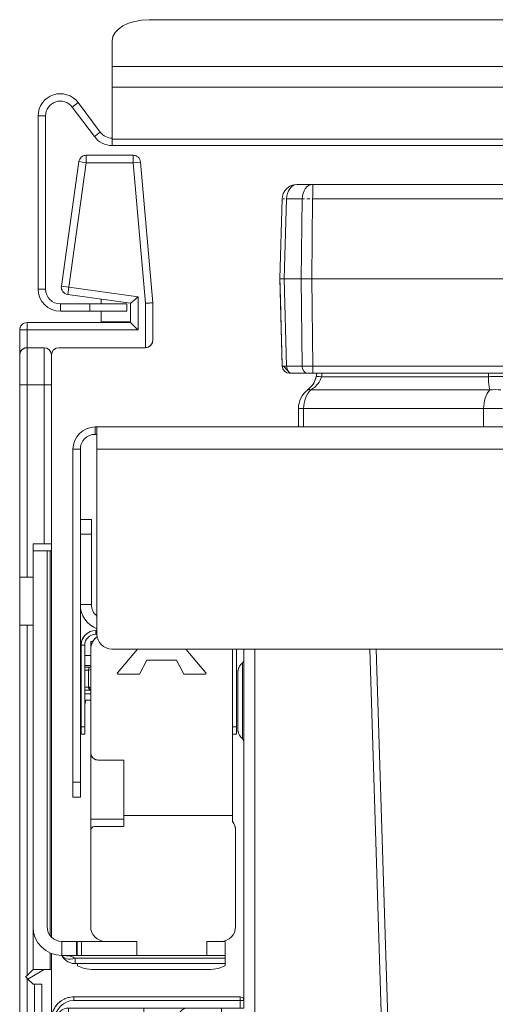
# Model space of a CAD drawing. Units: millimetres. Extents: x -557 to 864, y -916 to 420.
# Drawn here: x -555 to -491, y 66 to 199 of the extents above; entities that cross this region are included whole.
import ezdxf

# ---------------------------------------------------------------- set-up
doc = ezdxf.new("R2010")
doc.units = ezdxf.units.MM
doc.header["$LTSCALE"] = 5
doc.linetypes.add('AUSGEZOGEN', pattern=[0])
doc.layers.add('Layer9', color=18, linetype='Continuous', true_color=0x000000)

# ---------------------------------------------------------------- blocks, each defined once
blk = doc.blocks.new('8010146 Gesamtdeckel silber 600_nNn010')
at = {"layer": 'Layer9', "color": 18, "linetype": 'AUSGEZOGEN', "lineweight": 18, "true_color": 0x000000}
for p, q in [((-313.91, 199.19, 193.91), (-537.45, 199.19, 193.91)), ((-542.45, 196.32, 193.91), (-542.45, 192.88, 193.91)), ((-5.45, 192.88, 193.91), (-542.45, 192.88, 193.91)), ((-542.45, 190.09, 193.91), (-542.45, 192.88, 193.91)), ((-542.45, 190.09, 193.91), (-5.45, 190.09, 193.91)), ((-542.45, 190.09, 193.91), (-542.45, 183.05, 193.91)), ((-547.05, 187.99, 193.91), (-547.85, 187.39, 193.91)), ((-544.05, 183.99, 193.91), (-547.05, 187.99, 193.91)), ((-547.85, 187.39, 193.91), (-544.85, 183.39, 193.91)), ((-552.45, 186.19, 193.91), (-551.45, 186.19, 193.91)), ((-552.45, 186.19, 193.91), (-552.45, 162.79, 193.91)), ((-551.45, 162.79, 193.91), (-551.45, 186.19, 193.91)), ((-544.05, 183.99, 193.91), (-544.85, 183.39, 193.91)), ((-5.45, 183.05, 193.91), (-542.45, 183.05, 193.91)), ((-542.45, 183.05, 193.91), (-542.45, 182.19, 193.91)), ((-542.45, 182.19, 193.91), (-5.45, 182.19, 193.91)), ((-552.45, 162.79, 193.91), (-551.45, 162.79, 193.91)), ((-549.45, 159.79, 193.91), (-549.45, 160.79, 193.91)), ((-545.45, 160.79, 193.91), (-549.45, 160.79, 193.91)), ((-549.45, 159.79, 193.91), (-545.45, 159.79, 193.91)), ((-545.45, 160.79, 193.91), (-545.45, 159.79, 193.91)), ((-545.45, 160.79, 193.91), (-540.45, 160.79, 193.91)), ((-545.45, 159.79, 193.91), (-540.45, 159.79, 193.91)), ((-540.45, 159.79, 193.91), (-540.45, 160.79, 193.91))]:
    blk.add_line(p, q, dxfattribs=at)
for centre, radius, start, end in [((-549.45, 186.19, 193.91), 3, 36.8699, 180), ((-549.45, 186.19, 193.91), 2, 36.8699, 180), ((-542.45, 185.19, 193.91), 2, 216.8699, 270), ((-542.45, 185.19, 193.91), 3, 216.8699, 270), ((-549.45, 162.79, 193.91), 3, 180, 270), ((-549.45, 162.79, 193.91), 2, 180, 270)]:
    blk.add_arc(centre, radius, start, end, dxfattribs=at)
blk.add_ellipse((-537.45, 196.32, 193.91), major_axis=(-5, 0), ratio=0.573576, start_param=4.712389, end_param=6.283185, dxfattribs=at)
blk = doc.blocks.new('Ersatzeimer hellgrau 22 L_003_nNn012')
at = {"layer": 'Layer9', "color": 18, "linetype": 'AUSGEZOGEN', "lineweight": 18, "true_color": 0x000000}
for p, q in [((-517.47, 176.92, 193.91), (-517.78, 176.89, 193.91)), ((-515.34, 176.92, 193.91), (-517.47, 176.92, 193.91)), ((-294.16, 176.92, 193.91), (-515.34, 176.92, 193.91)), ((-514.25, 176.92, 193.91), (-515.34, 176.92, 193.91)), ((-519.32, 175.69, 193.91), (-519.42, 175.36, 193.91)), ((-519.3, 175.72, 193.91), (-519.32, 175.69, 193.91)), ((-519.32, 175.69, 193.91), (-519.32, 175.67, 193.91)), ((-519.19, 175.95, 193.91), (-519.28, 175.76, 193.91)), ((-519.15, 175.99, 193.91), (-519.19, 175.95, 193.91)), ((-518.58, 176.58, 193.91), (-518.87, 176.35, 193.91)), ((-518.57, 176.59, 193.91), (-518.58, 176.58, 193.91)), ((-518.46, 176.66, 193.91), (-518.5, 176.63, 193.91)), ((-518.27, 176.75, 193.91), (-518.46, 176.66, 193.91)), ((-518.2, 176.78, 193.91), (-518.22, 176.77, 193.91)), ((-517.86, 176.88, 193.91), (-518.2, 176.78, 193.91)), ((-517.78, 176.89, 193.91), (-517.86, 176.88, 193.91)), ((-519.47, 174.97, 193.91), (-519.75, 164.17, 193.91)), ((-519.43, 175.33, 193.91), (-519.47, 174.97, 193.91)), ((-519.42, 175.35, 193.91), (-519.43, 175.33, 193.91)), ((-519.17, 164.17, 193.91), (-518.89, 174.97, 193.91)), ((-516.76, 174.97, 193.91), (-518.89, 174.97, 193.91)), ((-518.84, 175.36, 193.91), (-518.84, 175.33, 193.91)), ((-516.87, 164.17, 193.91), (-516.76, 174.97, 193.91)), ((-515.46, 164.17, 193.91), (-515.34, 174.97, 193.91)), ((-294.16, 174.97, 193.91), (-515.34, 174.97, 193.91)), ((-519.75, 164.17, 193.91), (-519.45, 152.39, 193.91)), ((-519.75, 164.17, 193.91), (-519.73, 163.14, 193.91)), ((-519.17, 164.17, 193.91), (-516.87, 164.17, 193.91)), ((-519.17, 164.17, 193.91), (-518.86, 152.39, 193.91)), ((-516.87, 164.17, 193.91), (-516.75, 152.39, 193.91)), ((-515.46, 164.17, 193.91), (-515.33, 152.39, 193.91)), ((-294.05, 164.17, 193.91), (-515.46, 164.17, 193.91)), ((-519.29, 152.39, 193.91), (-518.65, 151.7, 193.91)), ((-516.75, 152.39, 193.91), (-518.86, 152.39, 193.91)), ((-515.33, 152.39, 193.91), (-488.05, 152.39, 193.91)), ((-515.33, 151.42, 193.91), (-515.33, 152.39, 193.91)), ((-518.54, 151.58, 193.91), (-518.33, 151.42, 193.91)), ((-518.5, 151.55, 193.91), (-518.37, 151.42, 193.91)), ((-518.42, 151.49, 193.91), (-518.28, 151.42, 193.91)), ((-517.75, 151.42, 193.91), (-518.25, 151.42, 193.91)), ((-518.15, 151.42, 193.91), (-516.04, 151.42, 193.91)), ((-517.75, 151.42, 193.91), (-516.73, 151.42, 193.91)), ((-516.73, 151.42, 193.91), (-516.04, 151.42, 193.91)), ((-515.62, 151.42, 193.91), (-514.76, 151.42, 193.91)), ((-515.33, 151.42, 193.91), (-488.05, 151.42, 193.91)), ((-514.15, 150.95, 193.91), (-491.57, 150.95, 193.91)), ((-515.59, 149.17, 193.91), (-491.39, 149.17, 193.91)), ((-517.25, 146.68, 193.91), (-517.25, 144.17, 193.91)), ((-516.55, 146.68, 193.91), (-517.25, 146.68, 193.91)), ((-516.55, 144.17, 193.91), (-516.55, 146.68, 193.91)), ((-516.55, 146.68, 193.91), (-492.22, 146.68, 193.91)), ((-492.22, 144.17, 193.91), (-492.22, 146.68, 193.91)), ((-492.22, 146.68, 193.91), (-489.66, 146.68, 193.91))]:
    blk.add_line(p, q, dxfattribs=at)
at = {"layer": 'Layer9', "color": 18, "linetype": 'AUSGEZOGEN', "lineweight": 18, "true_color": 0x000000, "elevation": 193.91}
for points in [[(-518.89, 174.97), (-518.84, 175.36), (-518.74, 175.72), (-518.6, 176.06), (-518.42, 176.35), (-518.21, 176.6), (-517.97, 176.77), (-517.72, 176.88), (-517.47, 176.92)], [(-515.34, 174.97), (-515.32, 175.36), (-515.31, 175.72), (-515.29, 176.06), (-515.29, 176.35), (-515.29, 176.6), (-515.3, 176.77), (-515.32, 176.88), (-515.34, 176.92)], [(-519.47, 174.97), (-519.48, 174.8)], [(-519.75, 164.17), (-519.72, 164.17), (-519.67, 164.17), (-519.6, 164.17), (-519.52, 164.17), (-519.42, 164.17), (-519.17, 164.17)], [(-516.87, 164.17), (-516.57, 164.17), (-516.4, 164.17), (-516.23, 164.17), (-516.04, 164.17), (-515.85, 164.17), (-515.46, 164.17)], [(-519.73, 163.14), (-519.67, 161.06), (-519.65, 160.03), (-519.62, 159.04), (-519.59, 158.08), (-519.57, 157.17), (-519.55, 156.33), (-519.53, 155.54), (-519.51, 154.83), (-519.49, 154.2), (-519.48, 153.66), (-519.47, 153.21), (-519.46, 152.85), (-519.45, 152.6), (-519.45, 152.39)], [(-518.86, 152.39), (-519.11, 152.39), (-519.21, 152.39), (-519.29, 152.39), (-519.41, 152.39), (-519.45, 152.39)], [(-515.33, 152.39), (-515.72, 152.39), (-516.1, 152.39), (-516.44, 152.39), (-516.75, 152.39)], [(-518.45, 151.42), (-518.43, 151.42), (-518.37, 151.42), (-518.33, 151.42), (-518.28, 151.42), (-518.15, 151.42)], [(-516.04, 151.42), (-515.89, 151.42), (-515.8, 151.42), (-515.72, 151.42), (-515.62, 151.42), (-515.53, 151.42), (-515.33, 151.42)], [(-515.59, 149.17), (-515.05, 149.56), (-514.63, 150), (-514.47, 150.24), (-514.33, 150.47), (-514.23, 150.71), (-514.15, 150.95)], [(-514.76, 151.42), (-514.86, 150.95)], [(-514.76, 151.42), (-514.86, 150.95)], [(-514.05, 151.42), (-514.15, 150.95)], [(-491.54, 151.42), (-491.57, 150.95)], [(-491.39, 149.17), (-491.45, 149.56), (-491.51, 150), (-491.53, 150.24), (-491.54, 150.47), (-491.56, 150.71), (-491.57, 150.95)], [(-516.55, 146.68), (-516.53, 147.04), (-516.49, 147.39), (-516.41, 147.74), (-516.3, 148.07), (-516.16, 148.38), (-515.99, 148.67), (-515.8, 148.94), (-515.59, 149.17)], [(-492.22, 146.68), (-492.2, 147.04), (-492.16, 147.39), (-492.09, 147.74), (-492, 148.07), (-491.88, 148.38), (-491.73, 148.67), (-491.57, 148.94), (-491.39, 149.17)], [(-507.58, 114.17), (-504.03, 0), (-499.47, -146.16)], [(-498.46, -146.16), (-503.13, 0), (-506.75, 114.17)]]:
    blk.add_lwpolyline(points, dxfattribs=at)
at = {"layer": 'Layer9', "color": 18, "linetype": 'AUSGEZOGEN', "lineweight": 18, "true_color": 0x000000}
for centre, radius, start, end in [((-517.47, 174.92, 193.91), 2, 134.25, 178.5), ((-517.47, 174.92, 193.91), 2, 101.0625, 123.1875), ((-518.45, 152.42, 193.91), 1, 181.5, 270), ((-518.45, 152.42, 193.91), 1, 181.5, 192.5625), ((-517.8, 151.58, 193.91), 3, 306.6763, 348), ((-517.8, 151.58, 193.91), 3, 338.2493, 338.7057), ((-517.8, 151.58, 193.91), 3, 338.7049, 339.5875), ((-517.8, 151.58, 193.91), 3, 339.7671, 347.9992), ((-517.8, 151.58, 193.91), 3, 339.7655, 347.7818), ((-514.15, 146.68, 193.91), 3.1, 126.6763, 180)]:
    blk.add_arc(centre, radius, start, end, dxfattribs=at)
for centre, major_axis, ratio, start_param, end_param in [((-515.34, 174.92, 193.91), (0, 2), 0.707107, 0, 1.544616), ((-517.47, 174.92, 193.91), (-2, 0.05), 0.010842, 6.086907, 6.283186), ((-517.47, 174.92, 193.91), (-2, 0.05), 0.010842, 5.69435, 5.890628), ((-515.34, 174.92, 193.91), (-2, 0.02), 0.026175, 5.301509, 5.497787), ((-515.34, 174.92, 193.91), (-2, 0.02), 0.026175, 4.908951, 5.10523), ((-518.15, 152.42, 193.91), (0, 1), 0.707107, 1.596976, 3.141585), ((-516.04, 152.42, 193.91), (0, -1), 0.707107, 4.738569, 6.283185), ((-509.97, 149.91, 193.91), (-4.89, 1.04), 0.058224, 5.748454, 6.283182), ((-489.02, 149.91, 193.91), (4.99, -0.3), 0.207559, 1.583172, 2.117898), ((-513.02, 145.16, 193.91), (-2.99, 4.01), 0.214217, 5.966779, 6.283182), ((-489.87, 145.16, 193.91), (4.69, -1.72), 0.783404, 1.850876, 2.167281)]:
    blk.add_ellipse(centre, major_axis=major_axis, ratio=ratio, start_param=start_param, end_param=end_param, dxfattribs=at)
blk = doc.blocks.new('8012322 Ersatzeimer hellgrau 22 L_002_nNn011')
blk.add_blockref('Ersatzeimer hellgrau 22 L_003_nNn012', (0, 0))
blk = doc.blocks.new('8010026 Schiene Grass Nova pro 450 L_002_nNn017')
at = {"layer": 'Layer9', "color": 18, "linetype": 'AUSGEZOGEN', "lineweight": 18, "true_color": 0x000000}
for p, q in [((-551.25, 76.67, 193.91), (-551.25, 127.43, 193.91)), ((-544.47, 115.83, 193.91), (-544.64, 115.7, 193.91)), ((-544.57, 115.76, 193.91), (-544.59, 115.74, 193.91)), ((-544.47, 115.83, 193.91), (-544.57, 115.76, 193.91)), ((-544.53, 115.79, 193.91), (-544.54, 115.78, 193.91)), ((-544.47, 115.83, 193.91), (-544.53, 115.79, 193.91)), ((-545.35, 115.17, 193.91), (-545.35, 114.17, 193.91)), ((-545.09, 115.17, 193.91), (-545.35, 115.17, 193.91)), ((-545.32, 114.52, 193.91), (-545.35, 114.17, 193.91)), ((-545.23, 114.85, 193.91), (-545.32, 114.56, 193.91)), ((-545.32, 114.56, 193.91), (-545.32, 114.52, 193.91)), ((-545.2, 114.93, 193.91), (-545.23, 114.85, 193.91)), ((-545.09, 115.17, 193.91), (-545.2, 114.93, 193.91)), ((-545.02, 115.28, 193.91), (-545.09, 115.17, 193.91)), ((-545.02, 115.28, 193.91), (-545.06, 115.22, 193.91)), ((-545.06, 115.22, 193.91), (-545.06, 115.21, 193.91)), ((-545.02, 115.28, 193.91), (-545.04, 115.24, 193.91)), ((-545.04, 115.24, 193.91), (-545.04, 115.24, 193.91)), ((-544.89, 115.46, 193.91), (-545.02, 115.28, 193.91)), ((-544.77, 115.58, 193.91), (-544.89, 115.46, 193.91)), ((-544.84, 115.51, 193.91), (-544.85, 115.49, 193.91)), ((-544.77, 115.58, 193.91), (-544.84, 115.51, 193.91)), ((-544.81, 115.54, 193.91), (-544.82, 115.53, 193.91)), ((-544.77, 115.58, 193.91), (-544.81, 115.54, 193.91)), ((-544.64, 115.7, 193.91), (-544.77, 115.58, 193.91)), ((-545.35, 114.17, 193.91), (-545.35, 100.17, 193.91)), ((-542.33, 114.17, 193.91), (-542.33, 114.17, 193.91)), ((-542.33, 114.17, 193.91), (-542.33, 114.17, 193.91)), ((-541.73, 110.93, 193.91), (-539.01, 114.17, 193.91)), ((-532.5, 114.17, 193.91), (-529.78, 110.93, 193.91)), ((-529.17, 114.17, 193.91), (-529.18, 114.17, 193.91)), ((-529.17, 114.17, 193.91), (-529.17, 114.17, 193.91)), ((-526.15, 91.67, 193.91), (-526.15, 114.17, 193.91)), ((-537.75, 112.67, 193.91), (-538.75, 110.77, 193.91)), ((-533.75, 112.67, 193.91), (-537.75, 112.67, 193.91)), ((-532.75, 110.77, 193.91), (-533.75, 112.67, 193.91)), ((-538.75, 110.77, 193.91), (-541.65, 110.77, 193.91)), ((-529.85, 110.77, 193.91), (-532.75, 110.77, 193.91)), ((-545.35, 100.17, 193.91), (-545.35, 91.17, 193.91)), ((-545.33, 99.97, 193.91), (-545.33, 99.96, 193.91)), ((-545.33, 99.96, 193.91), (-545.28, 99.79, 193.91)), ((-545.28, 99.79, 193.91), (-545.27, 99.78, 193.91)), ((-545.19, 99.62, 193.91), (-545.19, 99.61, 193.91)), ((-545.19, 99.61, 193.91), (-545.08, 99.48, 193.91)), ((-545.08, 99.48, 193.91), (-545.06, 99.46, 193.91)), ((-545.06, 99.46, 193.91), (-544.94, 99.36, 193.91)), ((-544.94, 99.36, 193.91), (-544.91, 99.34, 193.91)), ((-544.91, 99.34, 193.91), (-544.78, 99.27, 193.91)), ((-544.78, 99.27, 193.91), (-544.74, 99.25, 193.91)), ((-544.74, 99.25, 193.91), (-544.69, 99.23, 193.91)), ((-544.59, 99.2, 193.91), (-544.55, 99.19, 193.91)), ((-544.55, 99.19, 193.91), (-544.48, 99.18, 193.91)), ((-544.48, 99.18, 193.91), (-544.35, 99.17, 193.91)), ((-544.35, 99.17, 193.91), (-540.85, 99.17, 193.91)), ((-540.85, 99.17, 193.91), (-540.85, 91.67, 193.91)), ((-540.85, 91.17, 193.91), (-545.35, 91.17, 193.91)), ((-545.35, 91.17, 193.91), (-545.35, 89.67, 193.91)), ((-540.85, 91.67, 193.91), (-540.85, 90.17, 193.91)), ((-540.85, 91.67, 193.91), (-526.15, 91.67, 193.91)), ((-526.15, 90.87, 193.91), (-526.15, 91.67, 193.91)), ((-526.09, 90.78, 193.91), (-526.15, 90.87, 193.91)), ((-525.98, 90.6, 193.91), (-526.09, 90.78, 193.91)), ((-525.91, 90.43, 193.91), (-525.98, 90.6, 193.91)), ((-545.35, 89.67, 193.91), (-545.35, 76.67, 193.91)), ((-540.85, 90.17, 193.91), (-544.85, 90.17, 193.91)), ((-525.86, 90.3, 193.91), (-525.91, 90.43, 193.91)), ((-525.79, 90.06, 193.91), (-525.86, 90.3, 193.91)), ((-525.78, 89.99, 193.91), (-525.79, 90.06, 193.91)), ((-525.75, 76.67, 193.91), (-525.75, 89.67, 193.91)), ((-549.25, 72.77, 193.91), (-549.25, 74.67, 193.91)), ((-549.25, 74.67, 193.91), (-547.27, 74.67, 193.91)), ((-547.27, 72.77, 193.91), (-547.27, 74.67, 193.91)), ((-547.19, 74.67, 193.91), (-547.27, 74.67, 193.91)), ((-547.19, 72.77, 193.91), (-547.19, 74.67, 193.91)), ((-546.57, 74.67, 193.91), (-547.19, 74.67, 193.91)), ((-546.57, 72.77, 193.91), (-546.57, 74.67, 193.91)), ((-539.12, 74.67, 193.91), (-546.57, 74.67, 193.91)), ((-539.12, 74.67, 193.91), (-539.12, 72.77, 193.91)), ((-529.65, 74.67, 193.91), (-527.75, 74.67, 193.91)), ((-529.65, 72.77, 193.91), (-529.65, 74.67, 193.91)), ((-527.15, 74.67, 193.91), (-527.75, 74.67, 193.91)), ((-527.15, 72.77, 193.91), (-527.15, 74.67, 193.91)), ((-549.25, 72.77, 193.91), (-549.1, 72.52, 193.91)), ((-549.25, 72.77, 193.91), (-547.27, 72.77, 193.91)), ((-549.1, 72.52, 193.91), (-549.06, 72.46, 193.91)), ((-547.47, 72.4, 193.91), (-527.15, 72.4, 193.91)), ((-547.47, 72.4, 193.91), (-547.47, 71.67, 193.91)), ((-547.27, 72.77, 193.91), (-547.19, 72.77, 193.91)), ((-546.57, 72.77, 193.91), (-547.19, 72.77, 193.91)), ((-539.12, 72.77, 193.91), (-546.57, 72.77, 193.91)), ((-539.12, 72.77, 193.91), (-529.65, 72.77, 193.91)), ((-529.65, 72.77, 193.91), (-527.15, 72.77, 193.91)), ((-527.15, 72.4, 193.91), (-527.15, 72.77, 193.91)), ((-527.15, 72.4, 193.91), (-527.15, 71.67, 193.91)), ((-548.19, 71.8, 193.91), (-548.17, 71.8, 193.91)), ((-548.17, 71.8, 193.91), (-547.83, 71.7, 193.91)), ((-547.47, 71.67, 193.91), (-527.15, 71.67, 193.91)), ((-547.15, 71.36, 193.91), (-547.15, 71.67, 193.91)), ((-545.23, 70.87, 193.91), (-529.08, 70.87, 193.91)), ((-527.15, 71.36, 193.91), (-527.15, 71.67, 193.91))]:
    blk.add_line(p, q, dxfattribs=at)
at = {"layer": 'Layer9', "color": 18, "linetype": 'AUSGEZOGEN', "lineweight": 18, "true_color": 0x000000, "elevation": 193.91}
for points in [[(-547.47, 72.4), (-547.59, 72.47), (-547.74, 72.54), (-548.14, 72.66), (-548.66, 72.74), (-549.25, 72.77)], [(-547.15, 71.36), (-546.21, 70.99), (-545.23, 70.87)], [(-529.08, 70.87), (-528.1, 70.99), (-527.15, 71.36)]]:
    blk.add_lwpolyline(points, dxfattribs=at)
at = {"layer": 'Layer9', "color": 18, "linetype": 'AUSGEZOGEN', "lineweight": 18, "true_color": 0x000000}
for centre, radius, start, end in [((-543.35, 114.17, 193.91), 2, 123.9393, 180), ((-543.35, 114.17, 193.91), 2, 125.7641, 126.294), ((-543.35, 114.17, 193.91), 2, 147.5328, 147.7223), ((-543.35, 114.17, 193.91), 2, 136.6619, 136.9998), ((-541.65, 110.87, 193.91), 0.1, 139.9787, 270), ((-529.85, 110.87, 193.91), 0.1, 270, 40.0213), ((-544.35, 100.17, 193.91), 1, 180, 270), ((-544.35, 100.17, 193.91), 1, 203.1764, 213.509), ((-544.35, 100.17, 193.91), 1, 250.1559, 256.1395), ((-527.75, 89.67, 193.91), 2, 0, 36.8699), ((-544.85, 89.67, 193.91), 0.5, 90, 180), ((-549.25, 76.67, 193.91), 3.9, 180, 270), ((-549.25, 76.67, 193.91), 2, 180, 270), ((-543.35, 76.67, 193.91), 2, 180, 270), ((-527.75, 76.67, 193.91), 2, 270, 0), ((-547.47, 73.67, 193.91), 2, 217.2864, 248.9146), ((-547.47, 73.67, 193.91), 2, 259.4573, 270)]:
    blk.add_arc(centre, radius, start, end, dxfattribs=at)
blk.add_ellipse((-547.47, 73.67, 193.91), major_axis=(1.79, 0.9), ratio=0.590052, start_param=3.141593, end_param=4.423386, dxfattribs=at)
blk = doc.blocks.new('8010161 Abdeckung L_nNn020')
at = {"layer": 'Layer9', "color": 18, "linetype": 'AUSGEZOGEN', "lineweight": 18, "true_color": 0x000000}
for p, q in [((-549.44, 66.57, 193.91), (-549.78, 66.29, 193.91)), ((-549.48, 66.53, 193.91), (-549.55, 66.47, 193.91)), ((-549.32, 66.66, 193.91), (-549.44, 66.57, 193.91)), ((-548.93, 66.87, 193.91), (-549.32, 66.66, 193.91)), ((-548.8, 66.94, 193.91), (-548.93, 66.87, 193.91)), ((-548.38, 67.07, 193.91), (-548.8, 66.94, 193.91)), ((-548.24, 67.11, 193.91), (-548.38, 67.07, 193.91)), ((-547.8, 67.16, 193.91), (-548.24, 67.11, 193.91)), ((-547.65, 67.17, 193.91), (-547.8, 67.16, 193.91)), ((-525.15, 67.17, 193.91), (-547.65, 67.17, 193.91)), ((-547.65, 66.67, 193.91), (-547.65, 67.17, 193.91)), ((-525.15, 66.67, 193.91), (-547.65, 66.67, 193.91)), ((-525.15, 66.67, 193.91), (-525.15, 67.17, 193.91)), ((-525.15, 65.67, 193.91), (-525.15, 66.67, 193.91)), ((-525.15, 66.67, 193.91), (-524.65, 66.67, 193.91)), ((-524.65, 65.67, 193.91), (-524.65, 66.67, 193.91)), ((-550.43, 65.32, 193.91), (-550.47, 65.18, 193.91)), ((-550.22, 65.71, 193.91), (-550.43, 65.32, 193.91)), ((-550.15, 65.84, 193.91), (-550.22, 65.71, 193.91)), ((-549.87, 66.18, 193.91), (-550.15, 65.84, 193.91)), ((-550.08, 65.93, 193.91), (-550.15, 65.84, 193.91)), ((-549.78, 66.29, 193.91), (-550.08, 65.93, 193.91)), ((-549.78, 66.29, 193.91), (-549.87, 66.18, 193.91)), ((-549.55, 66.47, 193.91), (-549.78, 66.29, 193.91)), ((-548.35, 65.67, 193.91), (-525.15, 65.67, 193.91)), ((-548.35, 64.17, 193.91), (-548.35, 65.67, 193.91)), ((-538.15, 65.17, 193.91), (-538.15, 65.67, 193.91)), ((-527.65, 65.17, 193.91), (-527.65, 65.67, 193.91)), ((-525.15, 65.67, 193.91), (-524.65, 65.67, 193.91)), ((-550.61, 64.61, 193.91), (-550.65, 64.17, 193.91)), ((-550.65, 64.17, 193.91), (-550.65, -59.83, 193.91)), ((-550.15, 64.17, 193.91), (-550.65, 64.17, 193.91)), ((-550.6, 64.75, 193.91), (-550.61, 64.61, 193.91)), ((-550.47, 65.18, 193.91), (-550.6, 64.75, 193.91)), ((-550.15, 64.17, 193.91), (-550.15, -59.83, 193.91)), ((-549.85, -59.83, 193.91), (-549.85, 64.17, 193.91)), ((-548.35, 64.17, 193.91), (-549.85, 64.17, 193.91)), ((-547.62, 64.17, 193.91), (-548.35, 64.17, 193.91)), ((-548.35, 64.17, 193.91), (-548.35, 63.5, 193.91)), ((-538.15, 51.95, 193.91), (-538.15, 58.39, 193.91)), ((-549.65, 38.67, 193.91), (-549.85, 38.67, 193.91)), ((-549.85, 37.67, 193.91), (-549.65, 37.67, 193.91)), ((-522.15, 29.17, 193.91), (-524.65, 29.17, 193.91)), ((-524.65, 28.67, 193.91), (-522.14, 28.67, 193.91)), ((-522.14, 24.67, 193.91), (-522.14, 28.67, 193.91)), ((-522.14, 28.67, 193.91), (-521.65, 28.67, 193.91)), ((-521.84, 29.05, 193.91), (-521.88, 29.09, 193.91)), ((-521.8, 29.02, 193.91), (-521.84, 29.05, 193.91)), ((-521.75, 28.96, 193.91), (-521.8, 29.02, 193.91)), ((-521.78, 29, 193.91), (-521.8, 29.02, 193.91)), ((-521.77, 28.99, 193.91), (-521.78, 29, 193.91)), ((-521.74, 28.95, 193.91), (-521.75, 28.96, 193.91)), ((-521.71, 28.9, 193.91), (-521.74, 28.95, 193.91)), ((-521.69, 28.86, 193.91), (-521.71, 28.9, 193.91)), ((-521.67, 28.81, 193.91), (-521.69, 28.86, 193.91)), ((-521.66, 28.77, 193.91), (-521.67, 28.81, 193.91)), ((-521.66, 28.71, 193.91), (-521.66, 28.77, 193.91)), ((-521.65, 28.67, 193.91), (-521.66, 28.71, 193.91)), ((-521.65, 24.67, 193.91), (-521.65, 28.67, 193.91)), ((-538.15, 20.78, 193.91), (-538.15, 25.55, 193.91)), ((-524.65, 24.67, 193.91), (-522.14, 24.67, 193.91)), ((-524.65, 24.17, 193.91), (-522.15, 24.17, 193.91)), ((-522.14, 24.67, 193.91), (-521.65, 24.67, 193.91)), ((-521.96, 24.21, 193.91), (-521.92, 24.23, 193.91)), ((-521.92, 24.23, 193.91), (-521.88, 24.25, 193.91)), ((-521.88, 24.25, 193.91), (-521.86, 24.27, 193.91)), ((-521.86, 24.27, 193.91), (-521.8, 24.32, 193.91)), ((-521.8, 24.32, 193.91), (-521.77, 24.35, 193.91)), ((-521.8, 24.32, 193.91), (-521.79, 24.32, 193.91)), ((-521.79, 24.32, 193.91), (-521.79, 24.33, 193.91)), ((-521.77, 24.35, 193.91), (-521.74, 24.39, 193.91)), ((-549.65, 7.67, 193.91), (-549.85, 7.67, 193.91)), ((-549.85, 6.67, 193.91), (-549.65, 6.67, 193.91)), ((-538.15, -11.22, 193.91), (-538.15, -6.45, 193.91)), ((-522.15, -25.83, 193.91), (-523.15, -25.83, 193.91)), ((-523.15, -26.33, 193.91), (-522.14, -26.33, 193.91)), ((-522.14, -30.33, 193.91), (-522.14, -26.33, 193.91)), ((-522.14, -26.33, 193.91), (-521.65, -26.33, 193.91)), ((-521.84, -25.95, 193.91), (-521.88, -25.91, 193.91)), ((-521.8, -25.98, 193.91), (-521.84, -25.95, 193.91)), ((-521.75, -26.04, 193.91), (-521.8, -25.98, 193.91)), ((-521.78, -26, 193.91), (-521.8, -25.98, 193.91)), ((-521.77, -26.01, 193.91), (-521.78, -26, 193.91)), ((-521.74, -26.05, 193.91), (-521.75, -26.04, 193.91)), ((-521.71, -26.1, 193.91), (-521.74, -26.05, 193.91)), ((-521.69, -26.14, 193.91), (-521.71, -26.1, 193.91)), ((-521.67, -26.19, 193.91), (-521.69, -26.14, 193.91)), ((-521.66, -26.23, 193.91), (-521.67, -26.19, 193.91)), ((-521.66, -26.29, 193.91), (-521.66, -26.23, 193.91)), ((-521.65, -26.33, 193.91), (-521.66, -26.29, 193.91)), ((-521.65, -30.33, 193.91), (-521.65, -26.33, 193.91)), ((-523.15, -30.33, 193.91), (-522.14, -30.33, 193.91)), ((-522.14, -30.33, 193.91), (-521.65, -30.33, 193.91)), ((-523.15, -30.83, 193.91), (-522.15, -30.83, 193.91)), ((-521.96, -30.79, 193.91), (-521.92, -30.77, 193.91)), ((-521.92, -30.77, 193.91), (-521.88, -30.75, 193.91)), ((-521.88, -30.75, 193.91), (-521.86, -30.73, 193.91)), ((-521.86, -30.73, 193.91), (-521.8, -30.68, 193.91)), ((-521.8, -30.68, 193.91), (-521.77, -30.65, 193.91)), ((-521.8, -30.68, 193.91), (-521.79, -30.68, 193.91)), ((-521.79, -30.68, 193.91), (-521.79, -30.67, 193.91)), ((-521.77, -30.65, 193.91), (-521.74, -30.61, 193.91)), ((-549.65, -33.33, 193.91), (-549.85, -33.33, 193.91)), ((-549.85, -34.33, 193.91), (-549.65, -34.33, 193.91)), ((-538.15, -44.05, 193.91), (-538.15, -37.61, 193.91)), ((-550.65, -59.83, 193.91), (-550.64, -59.99, 193.91)), ((-550.15, -59.83, 193.91), (-550.65, -59.83, 193.91)), ((-548.35, -59.83, 193.91), (-549.85, -59.83, 193.91)), ((-548.35, -59.17, 193.91), (-548.35, -59.83, 193.91)), ((-548.35, -59.83, 193.91), (-547.62, -59.83, 193.91)), ((-548.35, -59.83, 193.91), (-548.35, -61.33, 193.91)), ((-550.64, -59.99, 193.91), (-550.6, -60.42, 193.91)), ((-550.6, -60.42, 193.91), (-550.55, -60.57, 193.91)), ((-550.55, -60.57, 193.91), (-550.43, -60.98, 193.91)), ((-550.43, -60.98, 193.91), (-550.35, -61.12, 193.91)), ((-550.35, -61.12, 193.91), (-550.15, -61.5, 193.91)), ((-538.15, -60.83, 193.91), (-538.15, -61.33, 193.91)), ((-527.65, -61.33, 193.91), (-527.65, -60.83, 193.91)), ((-524.65, -60.83, 193.91), (-524.65, -61.33, 193.91)), ((-550.15, -61.5, 193.91), (-550.05, -61.62, 193.91)), ((-550.05, -61.62, 193.91), (-549.78, -61.95, 193.91)), ((-549.98, -61.7, 193.91), (-549.96, -61.73, 193.91)), ((-549.96, -61.73, 193.91), (-549.78, -61.95, 193.91)), ((-549.78, -61.95, 193.91), (-549.65, -62.06, 193.91)), ((-549.78, -61.95, 193.91), (-549.42, -62.26, 193.91)), ((-549.65, -62.06, 193.91), (-549.32, -62.32, 193.91)), ((-549.42, -62.26, 193.91), (-549.32, -62.32, 193.91)), ((-549.32, -62.32, 193.91), (-549.18, -62.4, 193.91)), ((-549.18, -62.4, 193.91), (-548.8, -62.6, 193.91)), ((-525.15, -61.33, 193.91), (-548.35, -61.33, 193.91)), ((-525.15, -62.33, 193.91), (-547.65, -62.33, 193.91)), ((-547.65, -62.33, 193.91), (-547.65, -62.83, 193.91)), ((-525.15, -62.33, 193.91), (-525.15, -61.33, 193.91)), ((-525.15, -61.33, 193.91), (-524.65, -61.33, 193.91)), ((-525.15, -62.33, 193.91), (-525.15, -62.83, 193.91)), ((-525.15, -62.33, 193.91), (-524.65, -62.33, 193.91)), ((-524.65, -62.33, 193.91), (-524.65, -61.33, 193.91)), ((-548.8, -62.6, 193.91), (-548.65, -62.65, 193.91)), ((-548.65, -62.65, 193.91), (-548.24, -62.77, 193.91)), ((-548.24, -62.77, 193.91), (-548.08, -62.79, 193.91)), ((-548.08, -62.79, 193.91), (-547.65, -62.83, 193.91)), ((-547.65, -62.83, 193.91), (-525.15, -62.83, 193.91)), ((-524.88, -62.75, 193.91), (-524.84, -62.71, 193.91)), ((-524.84, -62.71, 193.91), (-524.8, -62.68, 193.91)), ((-524.8, -62.68, 193.91), (-524.75, -62.62, 193.91)), ((-524.75, -62.62, 193.91), (-524.74, -62.61, 193.91)), ((-524.74, -62.61, 193.91), (-524.71, -62.56, 193.91)), ((-524.71, -62.56, 193.91), (-524.69, -62.52, 193.91))]:
    blk.add_line(p, q, dxfattribs=at)
for centre, radius, start, end in [((-547.65, 64.17, 193.91), 2.5, 90, 180), ((-525.15, 66.67, 193.91), 0.5, 0, 90), ((-548.35, 64.17, 193.91), 1.5, 90, 180), ((-532.15, 64.17, 193.91), 1.5, 90, 137.9956), ((-522.15, 28.67, 193.91), 0.5, 56.25, 90), ((-522.15, 28.67, 193.91), 0.5, 0, 22.5), ((-522.15, 24.67, 193.91), 0.5, 270, 292.5), ((-522.15, 24.67, 193.91), 0.5, 326.25, 0), ((-522.15, -26.33, 193.91), 0.5, 56.25, 90), ((-522.15, -26.33, 193.91), 0.5, 0, 22.5), ((-522.15, -30.33, 193.91), 0.5, 326.25, 0), ((-522.15, -30.33, 193.91), 0.5, 270, 292.5), ((-547.65, -59.83, 193.91), 2.5, 180, 270), ((-548.35, -59.83, 193.91), 1.5, 180, 270), ((-532.15, -59.83, 193.91), 1.5, 222.0044, 270), ((-525.15, -62.33, 193.91), 0.5, 337.5, 0), ((-525.15, -62.33, 193.91), 0.5, 270, 303.75)]:
    blk.add_arc(centre, radius, start, end, dxfattribs=at)
for centre, major_axis, start_param, end_param in [((-522.15, 28.67, 193.91), (0, 0.5), 4.712389, 6.283185), ((-522.15, 24.67, 193.91), (0, -0.5), 0, 1.570796), ((-522.15, -26.33, 193.91), (0, 0.5), 4.712389, 6.283185), ((-522.15, -30.33, 193.91), (0, -0.5), 0, 1.570796)]:
    blk.add_ellipse(centre, major_axis=major_axis, ratio=0.034899, start_param=start_param, end_param=end_param, dxfattribs=at)
blk = doc.blocks.new('8010007 Montageplatte_nNn031')
at = {"layer": 'Layer9', "color": 18, "linetype": 'AUSGEZOGEN', "lineweight": 18, "true_color": 0x000000}
for p, q in [((-549.31, 163.2, 193.91), (-546.95, 180.01, 193.91)), ((-548.32, 163.06, 193.91), (-545.96, 179.87, 193.91)), ((-545.96, 179.87, 193.91), (-546.95, 180.01, 193.91)), ((-546.62, 180.62, 193.91), (-546.55, 180.68, 193.91)), ((-546.55, 180.68, 193.91), (-546.47, 180.73, 193.91)), ((-545.96, 180.87, 193.91), (-539.61, 180.87, 193.91)), ((-545.96, 179.87, 193.91), (-545.96, 180.87, 193.91)), ((-545.96, 179.87, 193.91), (-539.61, 179.87, 193.91)), ((-539.61, 179.87, 193.91), (-539.61, 180.87, 193.91)), ((-539.61, 179.87, 193.91), (-538.62, 179.96, 193.91)), ((-539.61, 179.87, 193.91), (-537.95, 160.89, 193.91)), ((-539.09, 180.72, 193.91), (-539.03, 180.68, 193.91)), ((-539.03, 180.68, 193.91), (-538.94, 180.61, 193.91)), ((-538.94, 180.61, 193.91), (-538.86, 180.53, 193.91)), ((-538.86, 180.53, 193.91), (-538.81, 180.47, 193.91)), ((-538.62, 179.96, 193.91), (-536.95, 160.93, 193.91)), ((-548.32, 163.06, 193.91), (-549.31, 163.2, 193.91)), ((-549.17, 162.54, 193.91), (-549.23, 162.62, 193.91)), ((-549.12, 162.45, 193.91), (-549.17, 162.54, 193.91)), ((-549.02, 162.34, 193.91), (-549.12, 162.45, 193.91)), ((-548.99, 162.31, 193.91), (-549.02, 162.34, 193.91)), ((-548.9, 162.25, 193.91), (-548.99, 162.31, 193.91)), ((-548.32, 163.06, 193.91), (-548.46, 162.07, 193.91)), ((-538.95, 161.74, 193.91), (-548.32, 163.06, 193.91)), ((-548.83, 162.19, 193.91), (-548.9, 162.25, 193.91)), ((-539.95, 160.87, 193.91), (-548.46, 162.07, 193.91)), ((-543.95, 160.79, 193.91), (-543.95, 161.43, 193.91)), ((-538.95, 157.27, 193.91), (-538.95, 161.74, 193.91)), ((-543.95, 158.37, 193.91), (-543.95, 159.79, 193.91)), ((-539.95, 158.27, 193.91), (-539.95, 160.87, 193.91)), ((-537.95, 160.89, 193.91), (-537.95, 154.87, 193.91)), ((-536.95, 160.93, 193.91), (-536.95, 155.87, 193.91)), ((-539.95, 158.37, 193.91), (-543.95, 158.37, 193.91)), ((-554.95, 153.87, 193.91), (-554.95, 157.27, 193.91)), ((-553.95, 157.27, 193.91), (-554.95, 157.27, 193.91)), ((-554.88, 157.65, 193.91), (-554.84, 157.73, 193.91)), ((-554.84, 157.73, 193.91), (-554.79, 157.83, 193.91)), ((-554.79, 157.83, 193.91), (-554.72, 157.9, 193.91)), ((-554.79, 157.83, 193.91), (-554.76, 157.86, 193.91)), ((-554.76, 157.86, 193.91), (-554.66, 157.98, 193.91)), ((-554.72, 157.9, 193.91), (-554.66, 157.98, 193.91)), ((-554.66, 157.98, 193.91), (-554.54, 158.08, 193.91)), ((-554.54, 158.08, 193.91), (-554.51, 158.1, 193.91)), ((-554.51, 158.1, 193.91), (-554.42, 158.15, 193.91)), ((-554.42, 158.15, 193.91), (-554.34, 158.19, 193.91)), ((-553.95, 158.27, 193.91), (-539.95, 158.27, 193.91)), ((-553.95, 157.27, 193.91), (-553.95, 158.27, 193.91)), ((-553.95, 158.26, 193.91), (-553.95, 158.27, 193.91)), ((-553.95, 157.27, 193.91), (-553.95, 154.87, 193.91)), ((-553.95, 157.27, 193.91), (-538.95, 157.27, 193.91)), ((-536.97, 155.67, 193.91), (-537.01, 155.54, 193.91)), ((-536.97, 155.71, 193.91), (-536.97, 155.67, 193.91)), ((-554.88, 154.25, 193.91), (-554.85, 154.32, 193.91)), ((-554.85, 154.32, 193.91), (-554.79, 154.43, 193.91)), ((-554.79, 154.43, 193.91), (-554.74, 154.49, 193.91)), ((-554.74, 154.49, 193.91), (-554.66, 154.58, 193.91)), ((-554.66, 154.58, 193.91), (-554.6, 154.63, 193.91)), ((-554.52, 154.69, 193.91), (-554.51, 154.7, 193.91)), ((-554.51, 154.7, 193.91), (-554.45, 154.74, 193.91)), ((-554.37, 154.78, 193.91), (-554.34, 154.79, 193.91)), ((-554.34, 154.79, 193.91), (-554.29, 154.81, 193.91)), ((-554.2, 154.84, 193.91), (-554.15, 154.85, 193.91)), ((-554.15, 154.85, 193.91), (-554.12, 154.86, 193.91)), ((-554.04, 154.87, 193.91), (-553.95, 154.87, 193.91)), ((-553.95, 154.87, 193.91), (-551.65, 154.87, 193.91)), ((-553.95, 149.87, 193.91), (-553.95, 154.87, 193.91)), ((-551.65, 149.87, 193.91), (-551.65, 154.87, 193.91)), ((-537.95, 154.87, 193.91), (-549.65, 154.87, 193.91)), ((-537.76, 154.89, 193.91), (-537.83, 154.88, 193.91)), ((-537.71, 154.9, 193.91), (-537.76, 154.89, 193.91)), ((-537.57, 154.95, 193.91), (-537.6, 154.94, 193.91)), ((-537.5, 154.98, 193.91), (-537.57, 154.95, 193.91)), ((-537.32, 155.09, 193.91), (-537.4, 155.04, 193.91)), ((-537.4, 155.04, 193.91), (-537.4, 155.03, 193.91)), ((-537.25, 155.16, 193.91), (-537.32, 155.09, 193.91)), ((-537.18, 155.23, 193.91), (-537.25, 155.16, 193.91)), ((-537.12, 155.31, 193.91), (-537.18, 155.23, 193.91)), ((-537.08, 155.38, 193.91), (-537.12, 155.31, 193.91)), ((-537.03, 155.49, 193.91), (-537.08, 155.38, 193.91)), ((-537.01, 155.54, 193.91), (-537.03, 155.49, 193.91)), ((-554.95, 149.87, 193.91), (-554.95, 153.87, 193.91)), ((-554.93, 154.1, 193.91), (-554.88, 154.25, 193.91)), ((-554.93, 154.06, 193.91), (-554.93, 154.1, 193.91)), ((-550.65, 149.87, 193.91), (-550.65, 153.87, 193.91)), ((-554.95, 123.87, 193.91), (-554.95, 149.87, 193.91)), ((-553.95, 149.87, 193.91), (-554.95, 149.87, 193.91)), ((-553.95, 123.87, 193.91), (-553.95, 149.87, 193.91)), ((-553.95, 149.87, 193.91), (-551.65, 149.87, 193.91)), ((-551.65, 149.87, 193.91), (-551.65, 128.37, 193.91)), ((-551.65, 149.87, 193.91), (-550.65, 149.87, 193.91)), ((-550.65, 149.87, 193.91), (-550.65, 128.37, 193.91)), ((-553.15, 128.37, 193.91), (-553.15, 123.87, 193.91)), ((-551.65, 128.37, 193.91), (-553.15, 128.37, 193.91)), ((-551.65, 128.37, 193.91), (-550.65, 128.37, 193.91)), ((-550.65, 127.56, 193.91), (-550.65, 128.37, 193.91)), ((-550.85, 127.43, 193.91), (-553.15, 127.43, 193.91)), ((-550.85, 75.48, 193.91), (-550.85, 127.43, 193.91)), ((-550.65, 127.56, 193.91), (-550.65, 75.24, 193.91)), ((-553.95, 123.87, 193.91), (-554.95, 123.87, 193.91)), ((-554.95, 123.87, 193.91), (-554.95, 117.37, 193.91)), ((-553.15, 123.87, 193.91), (-553.95, 123.87, 193.91)), ((-553.15, 123.87, 193.91), (-553.15, 117.37, 193.91)), ((-554.95, 22.37, 193.91), (-554.95, 117.37, 193.91)), ((-553.95, 117.37, 193.91), (-554.95, 117.37, 193.91)), ((-553.95, 117.37, 193.91), (-553.15, 117.37, 193.91)), ((-553.95, 70.07, 193.91), (-553.95, 117.37, 193.91)), ((-553.15, 117.37, 193.91), (-553.15, 70.87, 193.91)), ((-550.65, 101.22, 193.91), (-550.65, 101.96, 193.91)), ((-550.65, 84.19, 193.91), (-550.65, 85.02, 193.91)), ((-550.65, 84.19, 193.91), (-550.65, 81.87, 193.91)), ((-550.65, 76.77, 193.91), (-550.65, 76.67, 193.91)), ((-550.85, 70.87, 193.91), (-550.85, 73.12, 193.91)), ((-550.65, 73.04, 193.91), (-550.65, 70.87, 193.91)), ((-553.15, 70.87, 193.91), (-553.95, 70.07, 193.91)), ((-553.83, 69.55, 193.91), (-551.65, 70.87, 193.91)), ((-550.85, 70.87, 193.91), (-553.15, 70.87, 193.91)), ((-550.85, 70.87, 193.91), (-550.65, 70.87, 193.91)), ((-550.65, 70.87, 193.91), (-550.65, 64.17, 193.91)), ((-553.95, 69.67, 193.91), (-553.15, 68.87, 193.91)), ((-553.95, 22.37, 193.91), (-553.95, 69.67, 193.91)), ((-553.15, 68.87, 193.91), (-552.95, 68.87, 193.91)), ((-552.95, 68.87, 193.91), (-552.95, 22.37, 193.91)), ((-552.95, 68.87, 193.91), (-551.95, 68.87, 193.91)), ((-551.95, 68.87, 193.91), (-551.95, 22.37, 193.91))]:
    blk.add_line(p, q, dxfattribs=at)
at = {"layer": 'Layer9', "color": 18, "linetype": 'AUSGEZOGEN', "lineweight": 18, "true_color": 0x000000, "elevation": 193.91}
for points in [[(-538.95, 161.74), (-539.12, 161.59), (-539.29, 161.45), (-539.45, 161.3), (-539.61, 161.17), (-539.74, 161.06), (-539.8, 161), (-539.85, 160.96), (-539.89, 160.92), (-539.93, 160.89), (-539.95, 160.88), (-539.95, 160.87)], [(-537.95, 160.89), (-537.76, 160.89), (-537.57, 160.9), (-537.4, 160.91), (-537.25, 160.92), (-537.18, 160.92), (-537.12, 160.92), (-537.07, 160.92), (-537.03, 160.93), (-537, 160.93), (-536.97, 160.93), (-536.96, 160.93), (-536.95, 160.93)], [(-539.95, 158.27), (-539.95, 158.26), (-539.92, 158.24), (-539.89, 158.2), (-539.84, 158.16), (-539.79, 158.11), (-539.73, 158.05), (-539.59, 157.91), (-539.44, 157.76), (-539.28, 157.6), (-539.12, 157.43), (-538.95, 157.27)], [(-550.65, 127.56), (-550.66, 127.54), (-550.67, 127.51), (-550.69, 127.49), (-550.71, 127.47), (-550.73, 127.46), (-550.74, 127.45), (-550.76, 127.44), (-550.78, 127.44), (-550.8, 127.43), (-550.81, 127.43), (-550.83, 127.43), (-550.85, 127.43)], [(-553.95, 70.07), (-554.05, 69.97), (-554.15, 69.87)], [(-554.15, 69.87), (-554.05, 69.77), (-553.95, 69.67)]]:
    blk.add_lwpolyline(points, dxfattribs=at)
at = {"layer": 'Layer9', "color": 18, "linetype": 'AUSGEZOGEN', "lineweight": 18, "true_color": 0x000000}
for centre, radius, start, end in [((-545.96, 179.87, 193.91), 1, 131, 172), ((-545.96, 179.87, 193.91), 1, 90, 120.75), ((-539.61, 179.87, 193.91), 1, 58.125, 90), ((-539.61, 179.87, 193.91), 1, 5, 47.5), ((-548.32, 163.06, 193.91), 1, 172, 205.75), ((-548.32, 163.06, 193.91), 1, 239.5, 262), ((-544.05, 158.37, 193.91), 0.1, 270, 0), ((-553.95, 157.27, 193.91), 1, 146.25, 180), ((-553.95, 157.27, 193.91), 1, 90, 112.5), ((-537.95, 155.87, 193.91), 1, 270, 0), ((-553.95, 153.87, 193.91), 1, 90, 180), ((-553.95, 153.87, 193.91), 1, 124.807, 130.1908), ((-553.95, 153.87, 193.91), 1, 114.4393, 119.567), ((-553.95, 153.87, 193.91), 1, 104.4359, 109.3997), ((-553.95, 153.87, 193.91), 1, 94.7335, 99.5454), ((-551.65, 153.87, 193.91), 1, 0, 90), ((-549.65, 153.87, 193.91), 1, 90, 180)]:
    blk.add_arc(centre, radius, start, end, dxfattribs=at)
blk = doc.blocks.new('8010148 Rahmen silber 600_400_2a_nNn033')
at = {"layer": 'Layer9', "color": 18, "linetype": 'AUSGEZOGEN', "lineweight": 18, "true_color": 0x000000}
for p, q in [((-544.75, 143.17, 193.91), (-544.75, 144.17, 193.91)), ((-544.5, 144.17, 193.91), (-544.75, 144.17, 193.91)), ((-3.4, 144.17, 193.91), (-544.5, 144.17, 193.91)), ((-544.5, 141.17, 193.91), (-544.5, 144.17, 193.91)), ((-544.75, 143.17, 193.91), (-544.5, 143.17, 193.91)), ((-546.75, 141.17, 193.91), (-547.75, 141.17, 193.91)), ((-547.75, 141.17, 193.91), (-547.75, 96.17, 193.91)), ((-546.75, 96.17, 193.91), (-546.75, 141.17, 193.91)), ((-3.4, 141.17, 193.91), (-544.5, 141.17, 193.91)), ((-544.5, 141.17, 193.91), (-544.5, 116.17, 193.91)), ((-545.25, 131.67, 193.91), (-546.75, 131.67, 193.91)), ((-545.25, 129.67, 193.91), (-545.25, 131.67, 193.91)), ((-546.75, 129.67, 193.91), (-545.25, 129.67, 193.91)), ((-545.25, 120.17, 193.91), (-545.25, 129.67, 193.91)), ((-546.75, 120.17, 193.91), (-545.25, 120.17, 193.91)), ((-546.32, 115.78, 193.91), (-546.35, 115.74, 193.91)), ((-546.32, 115.78, 193.91), (-546.35, 115.74, 193.91)), ((-546.29, 115.82, 193.91), (-546.32, 115.78, 193.91)), ((-546.07, 116.08, 193.91), (-546.08, 116.08, 193.91)), ((-546.07, 116.08, 193.91), (-546.08, 116.08, 193.91)), ((-546.03, 116.12, 193.91), (-546.07, 116.08, 193.91)), ((-546.03, 116.12, 193.91), (-546.07, 116.08, 193.91)), ((-545.76, 116.33, 193.91), (-545.85, 116.27, 193.91)), ((-544.65, 116.67, 193.91), (-544.65, 116.17, 193.91)), ((-544.5, 116.67, 193.91), (-544.65, 116.67, 193.91)), ((-544.65, 116.17, 193.91), (-544.5, 116.17, 193.91)), ((-546.64, 114.94, 193.91), (-546.65, 114.67, 193.91)), ((-546.65, 114.67, 193.91), (-546.15, 114.67, 193.91)), ((-546.65, 114.67, 193.91), (-546.65, 103.67, 193.91)), ((-546.62, 115.06, 193.91), (-546.64, 114.94, 193.91)), ((-546.58, 115.2, 193.91), (-546.62, 115.06, 193.91)), ((-546.5, 115.44, 193.91), (-546.58, 115.2, 193.91)), ((-546.49, 115.46, 193.91), (-546.5, 115.44, 193.91)), ((-546.15, 103.67, 193.91), (-546.15, 114.67, 193.91)), ((-545.35, 113.27, 193.91), (-546.15, 113.27, 193.91)), ((-542.5, 114.17, 193.91), (-5.4, 114.17, 193.91)), ((-526.15, 114.17, 193.91), (-526.15, 103.67, 193.91)), ((-525.65, 103.67, 193.91), (-525.65, 114.17, 193.91)), ((-524.65, 114.17, 193.91), (-524.65, 66.67, 193.91)), ((-523.15, 39.97, 193.91), (-523.15, 114.17, 193.91)), ((-546.14, 111.93, 193.91), (-545.35, 111.93, 193.91)), ((-525.22, 111.83, 193.91), (-525.32, 111.62, 193.91)), ((-525.17, 111.91, 193.91), (-525.22, 111.83, 193.91)), ((-525.05, 112.07, 193.91), (-525.17, 111.91, 193.91)), ((-524.96, 112.17, 193.91), (-525.05, 112.07, 193.91)), ((-524.84, 112.28, 193.91), (-524.96, 112.17, 193.91)), ((-524.84, 112.28, 193.91), (-524.84, 102.06, 193.91)), ((-524.69, 112.47, 193.91), (-524.74, 112.39, 193.91)), ((-524.66, 112.57, 193.91), (-524.69, 112.47, 193.91)), ((-524.65, 112.67, 193.91), (-524.66, 112.57, 193.91)), ((-546.15, 111.73, 193.91), (-545.45, 111.73, 193.91)), ((-545.65, 111.32, 193.91), (-546.15, 111.32, 193.91)), ((-545.65, 109.02, 193.91), (-545.65, 111.32, 193.91)), ((-525.43, 111.27, 193.91), (-525.45, 111.07, 193.91)), ((-525.45, 111.07, 193.91), (-525.45, 110.97, 193.91)), ((-525.45, 110.97, 193.91), (-525.45, 110.9, 193.91)), ((-525.45, 110.97, 193.91), (-525.45, 110.97, 193.91)), ((-525.45, 110.9, 193.91), (-525.45, 110.68, 193.91)), ((-525.45, 110.68, 193.91), (-525.45, 110.62, 193.91)), ((-525.45, 110.62, 193.91), (-525.45, 110.33, 193.91)), ((-525.42, 111.3, 193.91), (-525.43, 111.27, 193.91)), ((-525.35, 111.56, 193.91), (-525.42, 111.3, 193.91)), ((-525.32, 111.62, 193.91), (-525.35, 111.56, 193.91)), ((-525.45, 110.33, 193.91), (-525.45, 109.86, 193.91)), ((-525.45, 109.86, 193.91), (-525.45, 109.75, 193.91)), ((-525.45, 109.75, 193.91), (-525.45, 109.28, 193.91)), ((-525.45, 109.28, 193.91), (-525.45, 108.62, 193.91)), ((-546.15, 109.02, 193.91), (-545.65, 109.02, 193.91)), ((-545.45, 108.61, 193.91), (-546.15, 108.61, 193.91)), ((-545.35, 108.59, 193.91), (-546.15, 108.59, 193.91)), ((-545.35, 108.1, 193.91), (-546.15, 108.1, 193.91)), ((-525.45, 108.62, 193.91), (-525.45, 108.49, 193.91)), ((-525.45, 108.49, 193.91), (-525.45, 107.91, 193.91)), ((-525.45, 107.91, 193.91), (-525.45, 107.17, 193.91)), ((-546.15, 107.27, 193.91), (-545.35, 107.27, 193.91)), ((-546.14, 106.67, 193.91), (-546.15, 106.67, 193.91)), ((-546.14, 106.67, 193.91), (-546.01, 107.27, 193.91)), ((-525.45, 107.17, 193.91), (-525.45, 107.02, 193.91)), ((-525.45, 107.02, 193.91), (-525.45, 106.43, 193.91)), ((-525.45, 106.43, 193.91), (-525.45, 105.72, 193.91)), ((-525.45, 105.72, 193.91), (-525.45, 105.58, 193.91)), ((-525.45, 105.58, 193.91), (-525.45, 105.06, 193.91)), ((-525.45, 105.06, 193.91), (-525.45, 104.48, 193.91)), ((-525.45, 104.48, 193.91), (-525.45, 104.38, 193.91)), ((-525.45, 104.38, 193.91), (-525.45, 104.01, 193.91)), ((-525.45, 104.01, 193.91), (-525.45, 103.66, 193.91)), ((-546.15, 103.67, 193.91), (-546.65, 103.67, 193.91)), ((-546.65, 103.67, 193.91), (-546.65, 102.67, 193.91)), ((-546.65, 102.67, 193.91), (-546.15, 102.67, 193.91)), ((-546.15, 103.67, 193.91), (-546.15, 102.67, 193.91)), ((-526.15, 103.67, 193.91), (-525.65, 103.67, 193.91)), ((-526.15, 103.67, 193.91), (-526.15, 102.67, 193.91)), ((-526.15, 102.67, 193.91), (-525.65, 102.67, 193.91)), ((-525.65, 103.67, 193.91), (-525.65, 102.67, 193.91)), ((-525.45, 103.66, 193.91), (-525.45, 103.61, 193.91)), ((-525.45, 103.61, 193.91), (-525.45, 103.44, 193.91)), ((-525.45, 103.44, 193.91), (-525.45, 103.37, 193.91)), ((-525.45, 103.37, 193.91), (-525.45, 103.27, 193.91)), ((-525.45, 103.27, 193.91), (-525.43, 103.07, 193.91)), ((-525.43, 103.07, 193.91), (-525.42, 103.04, 193.91)), ((-525.42, 103.04, 193.91), (-525.35, 102.78, 193.91)), ((-525.35, 102.78, 193.91), (-525.32, 102.72, 193.91)), ((-525.32, 102.72, 193.91), (-525.22, 102.51, 193.91)), ((-525.22, 102.51, 193.91), (-525.17, 102.43, 193.91)), ((-525.17, 102.43, 193.91), (-525.05, 102.27, 193.91)), ((-525.05, 102.27, 193.91), (-524.96, 102.17, 193.91)), ((-524.96, 102.17, 193.91), (-524.84, 102.06, 193.91)), ((-524.72, 101.93, 193.91), (-524.72, 101.92, 193.91)), ((-524.69, 101.85, 193.91), (-524.68, 101.83, 193.91)), ((-524.66, 101.76, 193.91), (-524.65, 101.67, 193.91)), ((-547.75, 96.17, 193.91), (-546.75, 96.17, 193.91)), ((-547.75, 96.17, 193.91), (-547.75, 94.17, 193.91)), ((-546.75, 96.17, 193.91), (-546.75, 94.17, 193.91)), ((-547.75, 94.17, 193.91), (-546.75, 94.17, 193.91))]:
    blk.add_line(p, q, dxfattribs=at)
at = {"layer": 'Layer9', "color": 18, "linetype": 'AUSGEZOGEN', "lineweight": 18, "true_color": 0x000000, "elevation": 193.91}
for points in [[(-546.15, 111.93), (-546.14, 111.93)], [(-546.14, 111.93), (-546.15, 111.91)], [(-545.45, 111.73), (-545.38, 111.74), (-545.35, 111.75)], [(-545.65, 111.32), (-545.57, 111.33), (-545.46, 111.35), (-545.35, 111.39)], [(-545.65, 109.02), (-545.59, 109.01), (-545.51, 109)], [(-545.51, 109), (-545.35, 108.95)], [(-545.35, 108.59), (-545.4, 108.61), (-545.45, 108.61)], [(-546.15, 106.49), (-546.15, 106.58), (-546.14, 106.67)]]:
    blk.add_lwpolyline(points, dxfattribs=at)
at = {"layer": 'Layer9', "color": 18, "linetype": 'AUSGEZOGEN', "lineweight": 18, "true_color": 0x000000}
for centre, radius, start, end in [((-544.75, 141.17, 193.91), 3, 90, 180), ((-544.75, 141.17, 193.91), 2, 90, 180), ((-543.25, 120.17, 193.91), 3.5, 180, 249.0255), ((-543.25, 120.17, 193.91), 2, 180, 231.0971), ((-544.65, 114.67, 193.91), 2, 90, 180), ((-544.65, 114.67, 193.91), 2, 147.7991, 156.8699), ((-544.65, 114.67, 193.91), 2, 135.3677, 144.9818), ((-544.65, 114.67, 193.91), 2, 143.3978, 144.9386), ((-544.65, 114.67, 193.91), 2, 140.7969, 142.2663), ((-544.65, 114.67, 193.91), 2, 135.3806, 139.7665), ((-544.65, 114.67, 193.91), 1.5, 90, 180), ((-544.65, 114.67, 193.91), 2, 133.4995, 133.7963), ((-544.65, 114.67, 193.91), 2, 126.8699, 133.472), ((-544.65, 114.67, 193.91), 2, 131.8216, 132.8558), ((-544.65, 114.67, 193.91), 2, 126.8699, 128.4123), ((-542.5, 116.17, 193.91), 2, 180, 270), ((-544.65, 114.67, 193.91), 2, 152.6631, 153.7363), ((-544.65, 114.67, 193.91), 2, 149.4209, 150.6934), ((-544.65, 114.67, 193.91), 1.5, 157.453, 157.5908), ((-544.65, 114.67, 193.91), 1.5, 146.1603, 146.3037), ((-544.65, 114.67, 193.91), 1.5, 146.1845, 146.2882), ((-525.15, 112.67, 193.91), 0.5, 309.5211, 329.5587), ((-525.15, 112.67, 193.91), 0.5, 330.0933, 339.4993), ((-525.15, 112.67, 193.91), 0.5, 341.2866, 349.5404), ((-523.75, 110.97, 193.91), 1.7, 169.9052, 180.0012), ((-523.75, 110.97, 193.91), 1.7, 174.407, 180), ((-523.75, 103.37, 193.91), 1.7, 190.0958, 230.4788), ((-525.15, 101.67, 193.91), 0.5, 0, 50.4788)]:
    blk.add_arc(centre, radius, start, end, dxfattribs=at)
for centre, major_axis, ratio, start_param, end_param in [((-545.17, 111.32, 193.91), (0, 0.5), 0.970296, 0.610865, 1.570796), ((-545.17, 109.02, 193.91), (0, 0.5), 0.970296, 1.570796, 2.530727), ((-545.05, 109, 193.91), (0.144, 0.479), 0.906114, 1.83667, 2.737178)]:
    blk.add_ellipse(centre, major_axis=major_axis, ratio=ratio, start_param=start_param, end_param=end_param, dxfattribs=at)
blk = doc.blocks.new('8012315 Cox Base 360 S_600-3 Bio_002_nNn09')
for name in ['8010146 Gesamtdeckel silber 600_nNn010', '8010007 Montageplatte_nNn031', '8012322 Ersatzeimer hellgrau 22 L_002_nNn011', '8010148 Rahmen silber 600_400_2a_nNn033', '8010026 Schiene Grass Nova pro 450 L_002_nNn017', '8010161 Abdeckung L_nNn020']:
    blk.add_blockref(name, (0, 0))
blk = doc.blocks.new('Draufsicht_001_nNn00')
blk.add_blockref('8012315 Cox Base 360 S_600-3 Bio_002_nNn09', (0, 0))

msp = doc.modelspace()

# ---------------------------------------------------------------- block references
msp.add_blockref('Draufsicht_001_nNn00', (0, 0))

doc.saveas('drawing.dxf')
